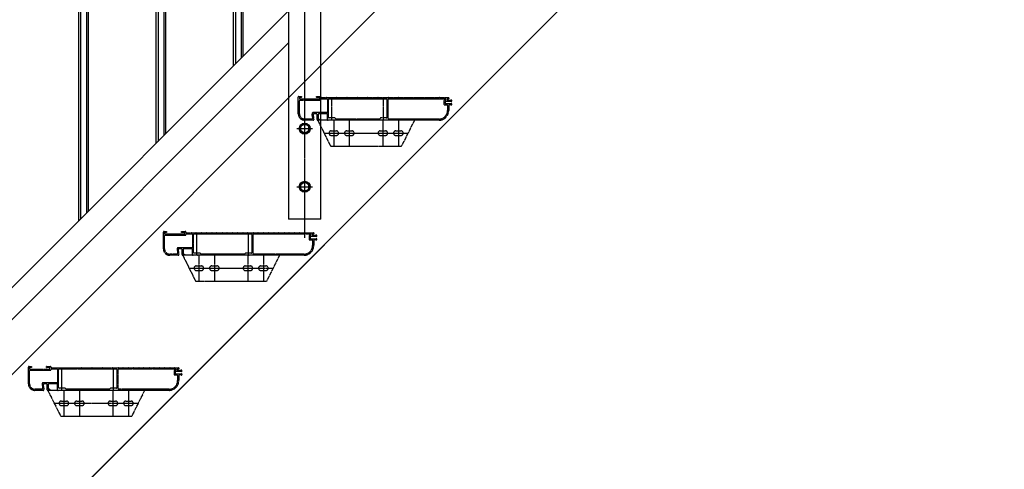
# Model space of a CAD drawing. Extents: x 0 to 22176, y 0 to 35911.
# Drawn here: x 7239 to 8765, y 21984 to 22680 of the extents above; entities that cross this region are included whole.
import ezdxf

# ---------------------------------------------------------------- set-up
doc = ezdxf.new("R2010")
doc.units = 0
doc.linetypes.add('YCENTER_1', pattern=[13, 10, -1, 1, -1])
doc.linetypes.add('YDIVIDE_1', pattern=[15, 10, -1, 1, -1, 1, -1])
doc.layers.add('YKK_A1', color=4, linetype='CONTINUOUS')
doc.layers.add('YKK_D', color=6, linetype='CONTINUOUS')

msp = doc.modelspace()

# ---------------------------------------------------------------- linework, layer by layer
at = {"layer": 'YKK_A1', "linetype": 'Continuous'}
msp.add_line((8701.5, 23604.7), (6401.5, 21304.7), dxfattribs=at)
at = {"layer": 'YKK_A1', "linetype": 'YCENTER_1', "ltscale": 0.5}
for p, q in [((7681, 22342.2), (7681, 23574.2)), ((7668.5, 22511.2), (7693.5, 22511.2)), ((7681, 22408.7), (7681, 22433.7)), ((7668.5, 22421.2), (7693.5, 22421.2))]:
    msp.add_line(p, q, dxfattribs=at)
at = {"layer": 'YKK_A1', "linetype": 'Continuous', "ltscale": 0.5}
for p, q in [((7706, 22371.2), (7706, 23542.6)), ((7656, 23492.6), (7656, 22371.2)), ((7582.7, 23419.3), (7582.7, 22620.4)), ((7585.7, 22623.4), (7585.7, 23422.3)), ((7570.7, 22608.4), (7570.7, 23407.3)), ((7573.7, 23410.3), (7573.7, 22611.4)), ((8776.5, 23396.8), (6684.3, 21304.7)), ((7462.7, 23299.3), (7462.7, 22500.4)), ((7465.7, 22503.4), (7465.7, 23302.3)), ((7450.7, 22488.4), (7450.7, 23287.3)), ((7453.7, 23290.3), (7453.7, 22491.4)), ((7342.7, 23179.3), (7342.7, 22380.4)), ((7345.7, 22383.4), (7345.7, 23182.3)), ((7330.7, 22368.4), (7330.7, 23167.3)), ((7333.7, 23170.3), (7333.7, 22371.4)), ((6660.5, 21698.2), (7656, 22693.7)), ((6660.5, 21648.7), (7656, 22644.2)), ((7681, 22518.7), (7674.5, 22514.9)), ((7674.5, 22514.9), (7674.5, 22507.4)), ((7674.5, 22507.4), (7681, 22503.7)), ((7687.5, 22514.9), (7681, 22518.7)), ((7681, 22503.7), (7687.5, 22507.4)), ((7687.5, 22507.4), (7687.5, 22514.9)), ((7681, 22428.7), (7674.5, 22424.9)), ((7687.5, 22424.9), (7681, 22428.7)), ((7674.5, 22424.9), (7674.5, 22417.4)), ((7674.5, 22417.4), (7681, 22413.7)), ((7681, 22413.7), (7687.5, 22417.4)), ((7687.5, 22417.4), (7687.5, 22424.9)), ((7706, 22371.2), (7656, 22371.2))]:
    msp.add_line(p, q, dxfattribs=at)
at = {"layer": 'YKK_A1', "linetype": 'YDIVIDE_1', "ltscale": 0.5}
for p, q in [((7671, 22534.2), (7671, 22560.2)), ((7672, 22561.2), (7675.7, 22561.2)), ((7672.8, 22559.1), (7672.8, 22557.5)), ((7672.8, 22534.2), (7672.8, 22554.4)), ((7675.7, 22559.4), (7673.1, 22559.4)), ((7673.1, 22557.2), (7703.9, 22557.2)), ((7673.8, 22555.4), (7705, 22555.4)), ((7676, 22560.9), (7676, 22559.7)), ((7699, 22559.7), (7699, 22560.9)), ((7699.3, 22561.2), (7705, 22561.2)), ((7703.9, 22559.4), (7699.3, 22559.4)), ((7704.2, 22557.5), (7704.2, 22559.1)), ((7706, 22560.2), (7706, 22559.5)), ((7706.3, 22559.2), (7713.5, 22559.2)), ((7707, 22557.4), (7715, 22557.4)), ((7714.5, 22559.2), (7721.5, 22559.2)), ((7716, 22556.4), (7716, 22537)), ((7717.8, 22528.7), (7717.8, 22556.4)), ((7718.8, 22557.4), (7807.2, 22557.4)), ((7722.5, 22559.2), (7729.5, 22559.2)), ((7723, 22524.2), (7723, 22559.2)), ((7730.5, 22559.2), (7737.5, 22559.2)), ((7738.5, 22559.2), (7745.5, 22559.2)), ((7746.5, 22559.2), (7753.5, 22559.2)), ((7754.5, 22559.2), (7761.5, 22559.2)), ((7762.5, 22559.2), (7769.5, 22559.2)), ((7770.5, 22559.2), (7777.5, 22559.2)), ((7778.5, 22559.2), (7785.5, 22559.2)), ((7786.5, 22559.2), (7793.5, 22559.2)), ((7794.5, 22559.2), (7801.5, 22559.2)), ((7802.5, 22559.2), (7809.5, 22559.2)), ((7803, 22524.2), (7803, 22559.2)), ((7808.2, 22556.4), (7808.2, 22528.7)), ((7810, 22527), (7810, 22556.4)), ((7810.5, 22559.2), (7817.5, 22559.2)), ((7811, 22557.4), (7898.7, 22557.4)), ((7818.5, 22559.2), (7825.5, 22559.2)), ((7826.5, 22559.2), (7833.5, 22559.2)), ((7834.5, 22559.2), (7841.5, 22559.2)), ((7842.5, 22559.2), (7849.5, 22559.2)), ((7850.5, 22559.2), (7857.5, 22559.2)), ((7858.5, 22559.2), (7865.5, 22559.2)), ((7866.5, 22559.2), (7873.5, 22559.2)), ((7874.5, 22559.2), (7881.5, 22559.2)), ((7882.5, 22559.2), (7889.5, 22559.2)), ((7890.5, 22559.2), (7897.5, 22559.2)), ((7896.7, 22554.2), (7896.7, 22549.1)), ((7898.7, 22555.2), (7897.7, 22555.2)), ((7898.5, 22559.2), (7903.7, 22559.2)), ((7898.5, 22553.1), (7898.5, 22550.2)), ((7908, 22553.4), (7898.8, 22553.4)), ((7898.8, 22549.9), (7908, 22549.9)), ((7899.7, 22556.4), (7899.7, 22556.2)), ((7901.5, 22556.4), (7901.5, 22556.2)), ((7903.7, 22557.4), (7902.5, 22557.4)), ((7902.5, 22555.2), (7907.3, 22555.2)), ((7904, 22558.9), (7904, 22557.7)), ((7715, 22536), (7694.2, 22536)), ((7699, 22534.2), (7695.1, 22534.2)), ((7715, 22534.2), (7702.8, 22534.2)), ((7897.7, 22548.1), (7901.2, 22548.1)), ((7902.2, 22547.1), (7902.2, 22539.2)), ((7904, 22547.1), (7904, 22539.2)), ((7907.3, 22548.1), (7905, 22548.1)), ((7691.9, 22526), (7681, 22526)), ((7693.9, 22524.2), (7681, 22524.2)), ((7692.2, 22533.8), (7692.9, 22527.1)), ((7694.1, 22533.1), (7694.9, 22525.3)), ((7700, 22525.2), (7700, 22533.2)), ((7851, 22524.2), (7701, 22524.2)), ((7701, 22524.2), (7721, 22484.2)), ((7703.7, 22524.2), (7701, 22524.2)), ((7701.8, 22533.2), (7701.8, 22526.3)), ((7702.1, 22526), (7703.7, 22526)), ((7704, 22525.7), (7704, 22524.5)), ((7716, 22525.2), (7716, 22533.2)), ((7722.3, 22524.2), (7717, 22524.2)), ((7727.7, 22527.7), (7718.8, 22527.7)), ((7802.3, 22524.2), (7723.7, 22524.2)), ((7726, 22524.2), (7726, 22484.2)), ((7729.4, 22526.1), (7727.9, 22527.6)), ((7796.4, 22526), (7729.6, 22526)), ((7750, 22524.2), (7750, 22484.2)), ((7798.1, 22527.6), (7796.6, 22526.1)), ((7807.2, 22527.7), (7798.3, 22527.7)), ((7802, 22524.2), (7802, 22484.2)), ((7889, 22524.2), (7803.7, 22524.2)), ((7889, 22526), (7811, 22526)), ((7826, 22524.2), (7826, 22484.2)), ((7851, 22524.2), (7831, 22484.2)), ((7711, 22504.2), (7841, 22504.2)), ((7722, 22507.7), (7730, 22507.7)), ((7746, 22507.7), (7754, 22507.7)), ((7798, 22507.7), (7806, 22507.7)), ((7822, 22507.7), (7830, 22507.7)), ((7722, 22500.7), (7730, 22500.7)), ((7746, 22500.7), (7754, 22500.7)), ((7798, 22500.7), (7806, 22500.7)), ((7822, 22500.7), (7830, 22500.7)), ((7721, 22484.2), (7831, 22484.2)), ((7461.9, 22325.1), (7461.9, 22351.1)), ((7462.9, 22352.1), (7466.6, 22352.1)), ((7466.9, 22351.8), (7466.9, 22350.6)), ((7489.9, 22350.6), (7489.9, 22351.8)), ((7490.2, 22352.1), (7495.9, 22352.1)), ((7496.9, 22351.1), (7496.9, 22350.4)), ((7463.7, 22350), (7463.7, 22348.4)), ((7463.7, 22325.1), (7463.7, 22345.3)), ((7466.6, 22350.3), (7464, 22350.3)), ((7464, 22348.1), (7494.8, 22348.1)), ((7464.7, 22346.3), (7495.9, 22346.3)), ((7494.8, 22350.3), (7490.2, 22350.3)), ((7495.1, 22348.4), (7495.1, 22350)), ((7497.2, 22350.1), (7504.4, 22350.1)), ((7497.9, 22348.3), (7505.9, 22348.3)), ((7505.4, 22350.1), (7512.4, 22350.1)), ((7506.9, 22347.3), (7506.9, 22327.9)), ((7508.7, 22319.6), (7508.7, 22347.3)), ((7509.7, 22348.3), (7598.1, 22348.3)), ((7513.4, 22350.1), (7520.4, 22350.1)), ((7513.9, 22315.1), (7513.9, 22350.1)), ((7521.4, 22350.1), (7528.4, 22350.1)), ((7529.4, 22350.1), (7536.4, 22350.1)), ((7537.4, 22350.1), (7544.4, 22350.1)), ((7545.4, 22350.1), (7552.4, 22350.1)), ((7553.4, 22350.1), (7560.4, 22350.1)), ((7561.4, 22350.1), (7568.4, 22350.1)), ((7569.4, 22350.1), (7576.4, 22350.1)), ((7577.4, 22350.1), (7584.4, 22350.1)), ((7585.4, 22350.1), (7592.4, 22350.1)), ((7593.4, 22350.1), (7600.4, 22350.1)), ((7593.9, 22315.1), (7593.9, 22350.1)), ((7599.1, 22347.3), (7599.1, 22319.6)), ((7600.9, 22317.9), (7600.9, 22347.3)), ((7601.4, 22350.1), (7608.4, 22350.1)), ((7601.9, 22348.3), (7689.6, 22348.3)), ((7609.4, 22350.1), (7616.4, 22350.1)), ((7617.4, 22350.1), (7624.4, 22350.1)), ((7625.4, 22350.1), (7632.4, 22350.1)), ((7633.4, 22350.1), (7640.4, 22350.1)), ((7641.4, 22350.1), (7648.4, 22350.1)), ((7649.4, 22350.1), (7656.4, 22350.1)), ((7657.4, 22350.1), (7664.4, 22350.1)), ((7665.4, 22350.1), (7672.4, 22350.1)), ((7673.4, 22350.1), (7680.4, 22350.1)), ((7681.4, 22350.1), (7688.4, 22350.1)), ((7687.6, 22345.1), (7687.6, 22340)), ((7689.6, 22346.1), (7688.6, 22346.1)), ((7688.6, 22339), (7692.1, 22339)), ((7689.4, 22350.1), (7694.6, 22350.1)), ((7689.4, 22344), (7689.4, 22341.1)), ((7698.9, 22344.3), (7689.7, 22344.3)), ((7689.7, 22340.8), (7698.9, 22340.8)), ((7690.6, 22347.3), (7690.6, 22347.1)), ((7692.4, 22347.3), (7692.4, 22347.1)), ((7693.1, 22338), (7693.1, 22330.1)), ((7694.6, 22348.3), (7693.4, 22348.3)), ((7693.4, 22346.1), (7698.2, 22346.1)), ((7694.9, 22349.8), (7694.9, 22348.6)), ((7694.9, 22338), (7694.9, 22330.1)), ((7698.2, 22339), (7695.9, 22339)), ((7483.1, 22324.7), (7483.8, 22318)), ((7485, 22324), (7485.8, 22316.2)), ((7505.9, 22326.9), (7485.1, 22326.9)), ((7489.9, 22325.1), (7486, 22325.1)), ((7490.9, 22316.1), (7490.9, 22324.1)), ((7492.7, 22324.1), (7492.7, 22317.2)), ((7505.9, 22325.1), (7493.7, 22325.1)), ((7506.9, 22316.1), (7506.9, 22324.1)), ((7482.8, 22316.9), (7471.9, 22316.9)), ((7484.8, 22315.1), (7471.9, 22315.1)), ((7641.9, 22315.1), (7491.9, 22315.1)), ((7491.9, 22315.1), (7511.9, 22275.1)), ((7494.6, 22315.1), (7491.9, 22315.1)), ((7493, 22316.9), (7494.6, 22316.9)), ((7494.9, 22316.6), (7494.9, 22315.4)), ((7513.2, 22315.1), (7507.9, 22315.1)), ((7518.6, 22318.6), (7509.7, 22318.6)), ((7593.2, 22315.1), (7514.6, 22315.1)), ((7516.9, 22315.1), (7516.9, 22275.1)), ((7520.3, 22317), (7518.8, 22318.5)), ((7587.3, 22316.9), (7520.5, 22316.9)), ((7540.9, 22315.1), (7540.9, 22275.1)), ((7589, 22318.5), (7587.5, 22317)), ((7598.1, 22318.6), (7589.2, 22318.6)), ((7592.9, 22315.1), (7592.9, 22275.1)), ((7679.9, 22315.1), (7594.6, 22315.1)), ((7679.9, 22316.9), (7601.9, 22316.9)), ((7616.9, 22315.1), (7616.9, 22275.1)), ((7641.9, 22315.1), (7621.9, 22275.1)), ((7501.9, 22295.1), (7631.9, 22295.1)), ((7512.9, 22298.6), (7520.9, 22298.6)), ((7512.9, 22291.6), (7520.9, 22291.6)), ((7536.9, 22298.6), (7544.9, 22298.6)), ((7536.9, 22291.6), (7544.9, 22291.6)), ((7588.9, 22298.6), (7596.9, 22298.6)), ((7588.9, 22291.6), (7596.9, 22291.6)), ((7612.9, 22298.6), (7620.9, 22298.6)), ((7612.9, 22291.6), (7620.9, 22291.6)), ((7511.9, 22275.1), (7621.9, 22275.1)), ((7252.8, 22116), (7252.8, 22142)), ((7253.8, 22143), (7257.5, 22143)), ((7254.6, 22140.9), (7254.6, 22139.3)), ((7257.5, 22141.2), (7254.9, 22141.2)), ((7254.9, 22139), (7285.7, 22139)), ((7257.8, 22142.7), (7257.8, 22141.5)), ((7280.8, 22141.5), (7280.8, 22142.7)), ((7281.1, 22143), (7286.8, 22143)), ((7285.7, 22141.2), (7281.1, 22141.2)), ((7286, 22139.3), (7286, 22140.9)), ((7287.8, 22142), (7287.8, 22141.3)), ((7288.1, 22141), (7295.3, 22141)), ((7288.8, 22139.2), (7296.8, 22139.2)), ((7296.3, 22141), (7303.3, 22141)), ((7297.8, 22138.2), (7297.8, 22118.8)), ((7299.6, 22110.5), (7299.6, 22138.2)), ((7300.6, 22139.2), (7389, 22139.2)), ((7304.3, 22141), (7311.3, 22141)), ((7304.8, 22106), (7304.8, 22141)), ((7312.3, 22141), (7319.3, 22141)), ((7320.3, 22141), (7327.3, 22141)), ((7328.3, 22141), (7335.3, 22141)), ((7336.3, 22141), (7343.3, 22141)), ((7344.3, 22141), (7351.3, 22141)), ((7352.3, 22141), (7359.3, 22141)), ((7360.3, 22141), (7367.3, 22141)), ((7368.3, 22141), (7375.3, 22141)), ((7376.3, 22141), (7383.3, 22141)), ((7384.3, 22141), (7391.3, 22141)), ((7384.8, 22106), (7384.8, 22141)), ((7390, 22138.2), (7390, 22110.5)), ((7391.8, 22108.8), (7391.8, 22138.2)), ((7392.3, 22141), (7399.3, 22141)), ((7392.8, 22139.2), (7480.5, 22139.2)), ((7400.3, 22141), (7407.3, 22141)), ((7408.3, 22141), (7415.3, 22141)), ((7416.3, 22141), (7423.3, 22141)), ((7424.3, 22141), (7431.3, 22141)), ((7432.3, 22141), (7439.3, 22141)), ((7440.3, 22141), (7447.3, 22141)), ((7448.3, 22141), (7455.3, 22141)), ((7456.3, 22141), (7463.3, 22141)), ((7464.3, 22141), (7471.3, 22141)), ((7472.3, 22141), (7479.3, 22141)), ((7480.3, 22141), (7485.5, 22141)), ((7481.5, 22138.2), (7481.5, 22138)), ((7483.3, 22138.2), (7483.3, 22138)), ((7485.5, 22139.2), (7484.3, 22139.2)), ((7485.8, 22140.7), (7485.8, 22139.5)), ((7254.6, 22116), (7254.6, 22136.2)), ((7255.6, 22137.2), (7286.8, 22137.2)), ((7478.5, 22136), (7478.5, 22130.9)), ((7480.5, 22137), (7479.5, 22137)), ((7479.5, 22129.9), (7483, 22129.9)), ((7480.3, 22134.9), (7480.3, 22132)), ((7489.8, 22135.2), (7480.6, 22135.2)), ((7480.6, 22131.7), (7489.8, 22131.7)), ((7484, 22128.9), (7484, 22121)), ((7484.3, 22137), (7489.1, 22137)), ((7485.8, 22128.9), (7485.8, 22121)), ((7489.1, 22129.9), (7486.8, 22129.9)), ((7273.7, 22107.8), (7262.8, 22107.8)), ((7274, 22115.6), (7274.7, 22108.9)), ((7275.9, 22114.9), (7276.7, 22107.1)), ((7296.8, 22117.8), (7276, 22117.8)), ((7280.8, 22116), (7276.9, 22116)), ((7281.8, 22107), (7281.8, 22115)), ((7283.6, 22115), (7283.6, 22108.1)), ((7283.9, 22107.8), (7285.5, 22107.8)), ((7296.8, 22116), (7284.6, 22116)), ((7285.8, 22107.5), (7285.8, 22106.3)), ((7297.8, 22107), (7297.8, 22115)), ((7309.5, 22109.5), (7300.6, 22109.5)), ((7311.2, 22107.9), (7309.7, 22109.4)), ((7378.2, 22107.8), (7311.4, 22107.8)), ((7379.9, 22109.4), (7378.4, 22107.9)), ((7389, 22109.5), (7380.1, 22109.5)), ((7470.8, 22107.8), (7392.8, 22107.8)), ((7275.7, 22106), (7262.8, 22106)), ((7432.8, 22106), (7282.8, 22106)), ((7285.5, 22106), (7282.8, 22106)), ((7282.8, 22106), (7302.8, 22066)), ((7304.1, 22106), (7298.8, 22106)), ((7384.1, 22106), (7305.5, 22106)), ((7307.8, 22106), (7307.8, 22066)), ((7331.8, 22106), (7331.8, 22066)), ((7383.8, 22106), (7383.8, 22066)), ((7470.8, 22106), (7385.5, 22106)), ((7407.8, 22106), (7407.8, 22066)), ((7432.8, 22106), (7412.8, 22066)), ((7292.8, 22086), (7422.8, 22086)), ((7303.8, 22089.5), (7311.8, 22089.5)), ((7303.8, 22082.5), (7311.8, 22082.5)), ((7327.8, 22089.5), (7335.8, 22089.5)), ((7327.8, 22082.5), (7335.8, 22082.5)), ((7379.8, 22089.5), (7387.8, 22089.5)), ((7379.8, 22082.5), (7387.8, 22082.5)), ((7403.8, 22089.5), (7411.8, 22089.5)), ((7403.8, 22082.5), (7411.8, 22082.5)), ((7302.8, 22066), (7412.8, 22066))]:
    msp.add_line(p, q, dxfattribs=at)
at = {"layer": 'YKK_A1', "linetype": 'Continuous', "ltscale": 0.5}
for centre, radius in [((7681, 22511.2), 8.5), ((7681, 22511.2), 7.7), ((7681, 22511.2), 6.5), ((7681, 22421.2), 8.5), ((7681, 22421.2), 7.7), ((7681, 22421.2), 6.5)]:
    msp.add_circle(centre, radius, dxfattribs=at)
at = {"layer": 'YKK_A1', "linetype": 'YDIVIDE_1', "ltscale": 0.5}
for centre, radius, start, end in [((7672, 22560.2), 1, 90.0009, 180.0009), ((7673.1, 22559.1), 0.3, 90, 180), ((7673.1, 22557.5), 0.3, 180, 269.9971), ((7673.8, 22554.4), 1, 90.0009, 180.0009), ((7675.7, 22560.9), 0.3, 0, 90.0029), ((7675.7, 22559.7), 0.3, 270, 0), ((7699.3, 22560.9), 0.3, 90.0029, 180.0029), ((7699.3, 22559.7), 0.3, 180.0029, 270), ((7703.9, 22559.1), 0.3, 359.9971, 90), ((7703.9, 22557.5), 0.3, 269.9971, 359.9971), ((7705, 22560.2), 1, 0, 90.0009), ((7705, 22556.4), 1, 269.9991, 0), ((7706.3, 22559.5), 0.3, 180, 269.9971), ((7707, 22556.4), 1, 90.0009, 180), ((7713.5, 22559), 0.2, 23.5786, 90), ((7714, 22559.2), 0.3, 203.5793, 336.4195), ((7714.5, 22559), 0.2, 90, 156.4214), ((7715, 22556.4), 1, 0, 90.0009), ((7718.8, 22556.4), 1, 90, 180), ((7721.5, 22559), 0.2, 23.5786, 90), ((7722, 22559.2), 0.3, 203.5793, 336.4195), ((7722.5, 22559), 0.2, 90, 156.4214), ((7729.5, 22559), 0.2, 23.5786, 90), ((7730, 22559.2), 0.3, 203.5793, 336.4195), ((7730.5, 22559), 0.2, 90, 156.4214), ((7737.5, 22559), 0.2, 23.5786, 90), ((7738, 22559.2), 0.3, 203.5793, 336.4195), ((7738.5, 22559), 0.2, 90, 156.4214), ((7745.5, 22559), 0.2, 23.5786, 90), ((7746, 22559.2), 0.3, 203.5793, 336.4195), ((7746.5, 22559), 0.2, 90, 156.4214), ((7753.5, 22559), 0.2, 23.5786, 90), ((7754, 22559.2), 0.3, 203.5793, 336.4195), ((7754.5, 22559), 0.2, 90, 156.4214), ((7761.5, 22559), 0.2, 23.5786, 90), ((7762, 22559.2), 0.3, 203.5793, 336.4195), ((7762.5, 22559), 0.2, 90, 156.4214), ((7769.5, 22559), 0.2, 23.5786, 90), ((7770, 22559.2), 0.3, 203.5793, 336.4195), ((7770.5, 22559), 0.2, 90, 156.4214), ((7777.5, 22559), 0.2, 23.5786, 90), ((7778, 22559.2), 0.3, 203.5793, 336.4195), ((7778.5, 22559), 0.2, 90, 156.4214), ((7785.5, 22559), 0.2, 23.5786, 90), ((7786, 22559.2), 0.3, 203.5793, 336.4195), ((7786.5, 22559), 0.2, 90, 156.4214), ((7793.5, 22559), 0.2, 23.5786, 90), ((7794, 22559.2), 0.3, 203.5793, 336.4195), ((7794.5, 22559), 0.2, 90, 156.4214), ((7801.5, 22559), 0.2, 23.5786, 90), ((7802, 22559.2), 0.3, 203.5793, 336.4195), ((7802.5, 22559), 0.2, 90, 156.4214), ((7807.2, 22556.4), 1, 0, 90.0009), ((7809.5, 22559), 0.2, 23.5786, 90), ((7810, 22559.2), 0.3, 203.5793, 336.4195), ((7811, 22556.4), 1, 90.0009, 180.0009), ((7810.5, 22559), 0.2, 90, 156.4214), ((7817.5, 22559), 0.2, 23.5786, 90), ((7818, 22559.2), 0.3, 203.5793, 336.4195), ((7818.5, 22559), 0.2, 90, 156.4214), ((7825.5, 22559), 0.2, 23.5786, 90), ((7826, 22559.2), 0.3, 203.5793, 336.4195), ((7826.5, 22559), 0.2, 90, 156.4214), ((7833.5, 22559), 0.2, 23.5786, 90), ((7834, 22559.2), 0.3, 203.5793, 336.4195), ((7834.5, 22559), 0.2, 90, 156.4214), ((7841.5, 22559), 0.2, 23.5786, 90), ((7842, 22559.2), 0.3, 203.5793, 336.4195), ((7842.5, 22559), 0.2, 90, 156.4214), ((7849.5, 22559), 0.2, 23.5786, 90), ((7850, 22559.2), 0.3, 203.5793, 336.4195), ((7850.5, 22559), 0.2, 90, 156.4214), ((7857.5, 22559), 0.2, 23.5786, 90), ((7858, 22559.2), 0.3, 203.5793, 336.4195), ((7858.5, 22559), 0.2, 90, 156.4214), ((7865.5, 22559), 0.2, 23.5786, 90), ((7866, 22559.2), 0.3, 203.5793, 336.4195), ((7866.5, 22559), 0.2, 90, 156.4214), ((7873.5, 22559), 0.2, 23.5786, 90), ((7874, 22559.2), 0.3, 203.5793, 336.4195), ((7874.5, 22559), 0.2, 90, 156.4214), ((7881.5, 22559), 0.2, 23.5733, 90), ((7882, 22559.2), 0.3, 203.5653, 336.416), ((7882.5, 22559), 0.2, 90, 156.4267), ((7889.5, 22559), 0.2, 23.5733, 90), ((7890, 22559.2), 0.3, 203.5653, 336.416), ((7890.5, 22559), 0.2, 90, 156.4267), ((7897.7, 22554.2), 1, 90, 180), ((7897.5, 22559), 0.2, 23.5733, 90), ((7898, 22559.2), 0.3, 203.5653, 336.416), ((7898.5, 22559), 0.2, 90, 156.4267), ((7898.8, 22553.1), 0.3, 90, 180), ((7898.8, 22550.2), 0.3, 180, 269.9534), ((7898.7, 22556.4), 1, 0, 90.014), ((7898.7, 22556.2), 1, 270, 0), ((7902.5, 22556.4), 1, 90, 180), ((7902.5, 22556.2), 1, 180, 269.986), ((7903.7, 22558.9), 0.3, 0, 90.0466), ((7903.7, 22557.7), 0.3, 270, 0), ((7907.3, 22555.5), 0.3, 269.9534, 302.203), ((7908, 22554.4), 1, 270, 122.2192), ((7908, 22548.9), 1, 237.7827, 90), ((7681, 22534.2), 10, 180, 269.9999), ((7681, 22534.2), 8.2, 180, 269.9999), ((7694.2, 22534), 2, 90, 185.711), ((7695.1, 22533.2), 1, 90, 185.7106), ((7699, 22533.2), 1, 359.9991, 90), ((7702.8, 22533.2), 1, 90, 180), ((7715, 22537), 1, 270, 0), ((7715, 22533.2), 1, 359.9991, 90), ((7889, 22539.2), 13.2, 270, 0), ((7889, 22539.2), 15, 270, 0), ((7897.7, 22549.1), 1, 180, 269.986), ((7901.2, 22547.1), 1, 0, 90.014), ((7905, 22547.1), 1, 90, 180), ((7907.3, 22547.8), 0.3, 57.8318, 90), ((7691.9, 22527), 1, 270, 5.7104), ((7693.9, 22525.2), 1, 270, 5.7104), ((7701, 22525.2), 1, 180.0009, 270), ((7702.1, 22526.3), 0.3, 180, 269.9971), ((7703.7, 22525.7), 0.3, 0, 90.0029), ((7703.7, 22524.5), 0.3, 270, 0), ((7717, 22525.2), 1, 180.0009, 270), ((7718.8, 22528.7), 1, 180.0009, 270), ((7722.3, 22524.4), 0.2, 270, 343.3983), ((7723, 22524.2), 0.5, 16.5994, 163.4027), ((7723.7, 22524.4), 0.2, 196.6017, 270), ((7727.7, 22527.4), 0.3, 44.9979, 90), ((7729.6, 22526.3), 0.3, 224.9979, 270), ((7796.4, 22526.3), 0.3, 270, 314.9979), ((7798.3, 22527.4), 0.3, 90, 135.0041), ((7802.3, 22524.4), 0.2, 270, 343.3983), ((7803, 22524.2), 0.5, 16.6016, 163.4011), ((7803.7, 22524.4), 0.2, 196.6017, 270), ((7807.2, 22528.7), 1, 270, 0), ((7811, 22527), 1, 180, 269.9991), ((7722, 22504.2), 3.5, 90, 270), ((7730, 22504.2), 3.5, 270, 90), ((7746, 22504.2), 3.5, 90, 270), ((7754, 22504.2), 3.5, 270, 90), ((7798, 22504.2), 3.5, 90, 270), ((7806, 22504.2), 3.5, 270, 90), ((7822, 22504.2), 3.5, 90, 270), ((7830, 22504.2), 3.5, 270, 90), ((7462.9, 22351.1), 1, 90.0009, 180.0009), ((7466.6, 22351.8), 0.3, 0, 90.0029), ((7490.2, 22351.8), 0.3, 90.0029, 180.0029), ((7495.9, 22351.1), 1, 0, 90.0009), ((7464, 22350), 0.3, 90, 180), ((7464, 22348.4), 0.3, 180, 269.9971), ((7464.7, 22345.3), 1, 90.0009, 180.0009), ((7466.6, 22350.6), 0.3, 270, 0), ((7490.2, 22350.6), 0.3, 180.0029, 270), ((7494.8, 22350), 0.3, 359.9971, 90), ((7494.8, 22348.4), 0.3, 269.9971, 359.9971), ((7495.9, 22347.3), 1, 269.9991, 0), ((7497.2, 22350.4), 0.3, 180, 269.9971), ((7497.9, 22347.3), 1, 90.0009, 180), ((7504.4, 22349.9), 0.2, 23.5786, 90), ((7504.9, 22350.1), 0.3, 203.5793, 336.4195), ((7505.4, 22349.9), 0.2, 90, 156.4214), ((7505.9, 22347.3), 1, 0, 90.0009), ((7509.7, 22347.3), 1, 90, 180), ((7512.4, 22349.9), 0.2, 23.5786, 90), ((7512.9, 22350.1), 0.3, 203.5793, 336.4195), ((7513.4, 22349.9), 0.2, 90, 156.4214), ((7520.4, 22349.9), 0.2, 23.5786, 90), ((7520.9, 22350.1), 0.3, 203.5793, 336.4195), ((7521.4, 22349.9), 0.2, 90, 156.4214), ((7528.4, 22349.9), 0.2, 23.5786, 90), ((7528.9, 22350.1), 0.3, 203.5793, 336.4195), ((7529.4, 22349.9), 0.2, 90, 156.4214), ((7536.4, 22349.9), 0.2, 23.5786, 90), ((7536.9, 22350.1), 0.3, 203.5793, 336.4195), ((7537.4, 22349.9), 0.2, 90, 156.4214), ((7544.4, 22349.9), 0.2, 23.5786, 90), ((7544.9, 22350.1), 0.3, 203.5793, 336.4195), ((7545.4, 22349.9), 0.2, 90, 156.4214), ((7552.4, 22349.9), 0.2, 23.5786, 90), ((7552.9, 22350.1), 0.3, 203.5793, 336.4195), ((7553.4, 22349.9), 0.2, 90, 156.4214), ((7560.4, 22349.9), 0.2, 23.5786, 90), ((7560.9, 22350.1), 0.3, 203.5793, 336.4195), ((7561.4, 22349.9), 0.2, 90, 156.4214), ((7568.4, 22349.9), 0.2, 23.5786, 90), ((7568.9, 22350.1), 0.3, 203.5793, 336.4195), ((7569.4, 22349.9), 0.2, 90, 156.4214), ((7576.4, 22349.9), 0.2, 23.5786, 90), ((7576.9, 22350.1), 0.3, 203.5793, 336.4195), ((7577.4, 22349.9), 0.2, 90, 156.4214), ((7584.4, 22349.9), 0.2, 23.5786, 90), ((7584.9, 22350.1), 0.3, 203.5793, 336.4195), ((7585.4, 22349.9), 0.2, 90, 156.4214), ((7592.4, 22349.9), 0.2, 23.5786, 90), ((7592.9, 22350.1), 0.3, 203.5793, 336.4195), ((7593.4, 22349.9), 0.2, 90, 156.4214), ((7598.1, 22347.3), 1, 0, 90.0009), ((7600.4, 22349.9), 0.2, 23.5786, 90), ((7600.9, 22350.1), 0.3, 203.5793, 336.4195), ((7601.9, 22347.3), 1, 90.0009, 180.0009), ((7601.4, 22349.9), 0.2, 90, 156.4214), ((7608.4, 22349.9), 0.2, 23.5786, 90), ((7608.9, 22350.1), 0.3, 203.5793, 336.4195), ((7609.4, 22349.9), 0.2, 90, 156.4214), ((7616.4, 22349.9), 0.2, 23.5786, 90), ((7616.9, 22350.1), 0.3, 203.5793, 336.4195), ((7617.4, 22349.9), 0.2, 90, 156.4214), ((7624.4, 22349.9), 0.2, 23.5786, 90), ((7624.9, 22350.1), 0.3, 203.5793, 336.4195), ((7625.4, 22349.9), 0.2, 90, 156.4214), ((7632.4, 22349.9), 0.2, 23.5786, 90), ((7632.9, 22350.1), 0.3, 203.5793, 336.4195), ((7633.4, 22349.9), 0.2, 90, 156.4214), ((7640.4, 22349.9), 0.2, 23.5786, 90), ((7640.9, 22350.1), 0.3, 203.5793, 336.4195), ((7641.4, 22349.9), 0.2, 90, 156.4214), ((7648.4, 22349.9), 0.2, 23.5786, 90), ((7648.9, 22350.1), 0.3, 203.5793, 336.4195), ((7649.4, 22349.9), 0.2, 90, 156.4214), ((7656.4, 22349.9), 0.2, 23.5786, 90), ((7656.9, 22350.1), 0.3, 203.5793, 336.4195), ((7657.4, 22349.9), 0.2, 90, 156.4214), ((7664.4, 22349.9), 0.2, 23.5786, 90), ((7664.9, 22350.1), 0.3, 203.5793, 336.4195), ((7665.4, 22349.9), 0.2, 90, 156.4214), ((7672.4, 22349.9), 0.2, 23.5733, 90), ((7672.9, 22350.1), 0.3, 203.5653, 336.416), ((7673.4, 22349.9), 0.2, 90, 156.4267), ((7680.4, 22349.9), 0.2, 23.5733, 90), ((7680.9, 22350.1), 0.3, 203.5653, 336.416), ((7681.4, 22349.9), 0.2, 90, 156.4267), ((7688.6, 22345.1), 1, 90, 180), ((7688.6, 22340), 1, 180, 269.986), ((7688.4, 22349.9), 0.2, 23.5733, 90), ((7688.9, 22350.1), 0.3, 203.5653, 336.416), ((7689.4, 22349.9), 0.2, 90, 156.4267), ((7689.7, 22344), 0.3, 90, 180), ((7689.7, 22341.1), 0.3, 180, 269.9534), ((7689.6, 22347.3), 1, 0, 90.014), ((7689.6, 22347.1), 1, 270, 0), ((7692.1, 22338), 1, 0, 90.014), ((7693.4, 22347.3), 1, 90, 180), ((7693.4, 22347.1), 1, 180, 269.986), ((7694.6, 22349.8), 0.3, 0, 90.0466), ((7694.6, 22348.6), 0.3, 270, 0), ((7695.9, 22338), 1, 90, 180), ((7698.2, 22346.4), 0.3, 269.9534, 302.203), ((7698.2, 22338.7), 0.3, 57.8318, 90), ((7698.9, 22345.3), 1, 270, 122.2192), ((7698.9, 22339.8), 1, 237.7827, 90), ((7471.9, 22325.1), 10, 180, 269.9999), ((7471.9, 22325.1), 8.2, 180, 269.9999), ((7485.1, 22324.9), 2, 90, 185.711), ((7486, 22324.1), 1, 90, 185.7106), ((7489.9, 22324.1), 1, 359.9991, 90), ((7493.7, 22324.1), 1, 90, 180), ((7505.9, 22327.9), 1, 270, 0), ((7505.9, 22324.1), 1, 359.9991, 90), ((7679.9, 22330.1), 13.2, 270, 0), ((7679.9, 22330.1), 15, 270, 0), ((7482.8, 22317.9), 1, 270, 5.7104), ((7484.8, 22316.1), 1, 270, 5.7104), ((7491.9, 22316.1), 1, 180.0009, 270), ((7493, 22317.2), 0.3, 180, 269.9971), ((7494.6, 22316.6), 0.3, 0, 90.0029), ((7494.6, 22315.4), 0.3, 270, 0), ((7507.9, 22316.1), 1, 180.0009, 270), ((7509.7, 22319.6), 1, 180.0009, 270), ((7513.2, 22315.3), 0.2, 270, 343.3983), ((7513.9, 22315.1), 0.5, 16.5994, 163.4027), ((7514.6, 22315.3), 0.2, 196.6017, 270), ((7518.6, 22318.3), 0.3, 44.9979, 90), ((7520.5, 22317.2), 0.3, 224.9979, 270), ((7587.3, 22317.2), 0.3, 270, 314.9979), ((7589.2, 22318.3), 0.3, 90, 135.0041), ((7593.2, 22315.3), 0.2, 270, 343.3983), ((7593.9, 22315.1), 0.5, 16.6016, 163.4011), ((7594.6, 22315.3), 0.2, 196.6017, 270), ((7598.1, 22319.6), 1, 270, 0), ((7601.9, 22317.9), 1, 180, 269.9991), ((7512.9, 22295.1), 3.5, 90, 270), ((7520.9, 22295.1), 3.5, 270, 90), ((7536.9, 22295.1), 3.5, 90, 270), ((7544.9, 22295.1), 3.5, 270, 90), ((7588.9, 22295.1), 3.5, 90, 270), ((7596.9, 22295.1), 3.5, 270, 90), ((7612.9, 22295.1), 3.5, 90, 270), ((7620.9, 22295.1), 3.5, 270, 90), ((7253.8, 22142), 1, 90.0009, 180.0009), ((7254.9, 22140.9), 0.3, 90, 180), ((7254.9, 22139.3), 0.3, 180, 269.9971), ((7257.5, 22142.7), 0.3, 0, 90.0029), ((7257.5, 22141.5), 0.3, 270, 0), ((7281.1, 22142.7), 0.3, 90.0029, 180.0029), ((7281.1, 22141.5), 0.3, 180.0029, 270), ((7285.7, 22140.9), 0.3, 359.9971, 90), ((7285.7, 22139.3), 0.3, 269.9971, 359.9971), ((7286.8, 22142), 1, 0, 90.0009), ((7286.8, 22138.2), 1, 269.9991, 0), ((7288.1, 22141.3), 0.3, 180, 269.9971), ((7288.8, 22138.2), 1, 90.0009, 180), ((7295.3, 22140.8), 0.2, 23.5786, 90), ((7295.8, 22141), 0.3, 203.5793, 336.4195), ((7296.3, 22140.8), 0.2, 90, 156.4214), ((7296.8, 22138.2), 1, 0, 90.0009), ((7300.6, 22138.2), 1, 90, 180), ((7303.3, 22140.8), 0.2, 23.5786, 90), ((7303.8, 22141), 0.3, 203.5793, 336.4195), ((7304.3, 22140.8), 0.2, 90, 156.4214), ((7311.3, 22140.8), 0.2, 23.5786, 90), ((7311.8, 22141), 0.3, 203.5793, 336.4195), ((7312.3, 22140.8), 0.2, 90, 156.4214), ((7319.3, 22140.8), 0.2, 23.5786, 90), ((7319.8, 22141), 0.3, 203.5793, 336.4195), ((7320.3, 22140.8), 0.2, 90, 156.4214), ((7327.3, 22140.8), 0.2, 23.5786, 90), ((7327.8, 22141), 0.3, 203.5793, 336.4195), ((7328.3, 22140.8), 0.2, 90, 156.4214), ((7335.3, 22140.8), 0.2, 23.5786, 90), ((7335.8, 22141), 0.3, 203.5793, 336.4195), ((7336.3, 22140.8), 0.2, 90, 156.4214), ((7343.3, 22140.8), 0.2, 23.5786, 90), ((7343.8, 22141), 0.3, 203.5793, 336.4195), ((7344.3, 22140.8), 0.2, 90, 156.4214), ((7351.3, 22140.8), 0.2, 23.5786, 90), ((7351.8, 22141), 0.3, 203.5793, 336.4195), ((7352.3, 22140.8), 0.2, 90, 156.4214), ((7359.3, 22140.8), 0.2, 23.5786, 90), ((7359.8, 22141), 0.3, 203.5793, 336.4195), ((7360.3, 22140.8), 0.2, 90, 156.4214), ((7367.3, 22140.8), 0.2, 23.5786, 90), ((7367.8, 22141), 0.3, 203.5793, 336.4195), ((7368.3, 22140.8), 0.2, 90, 156.4214), ((7375.3, 22140.8), 0.2, 23.5786, 90), ((7375.8, 22141), 0.3, 203.5793, 336.4195), ((7376.3, 22140.8), 0.2, 90, 156.4214), ((7383.3, 22140.8), 0.2, 23.5786, 90), ((7383.8, 22141), 0.3, 203.5793, 336.4195), ((7384.3, 22140.8), 0.2, 90, 156.4214), ((7389, 22138.2), 1, 0, 90.0009), ((7391.3, 22140.8), 0.2, 23.5786, 90), ((7391.8, 22141), 0.3, 203.5793, 336.4195), ((7392.8, 22138.2), 1, 90.0009, 180.0009), ((7392.3, 22140.8), 0.2, 90, 156.4214), ((7399.3, 22140.8), 0.2, 23.5786, 90), ((7399.8, 22141), 0.3, 203.5793, 336.4195), ((7400.3, 22140.8), 0.2, 90, 156.4214), ((7407.3, 22140.8), 0.2, 23.5786, 90), ((7407.8, 22141), 0.3, 203.5793, 336.4195), ((7408.3, 22140.8), 0.2, 90, 156.4214), ((7415.3, 22140.8), 0.2, 23.5786, 90), ((7415.8, 22141), 0.3, 203.5793, 336.4195), ((7416.3, 22140.8), 0.2, 90, 156.4214), ((7423.3, 22140.8), 0.2, 23.5786, 90), ((7423.8, 22141), 0.3, 203.5793, 336.4195), ((7424.3, 22140.8), 0.2, 90, 156.4214), ((7431.3, 22140.8), 0.2, 23.5786, 90), ((7431.8, 22141), 0.3, 203.5793, 336.4195), ((7432.3, 22140.8), 0.2, 90, 156.4214), ((7439.3, 22140.8), 0.2, 23.5786, 90), ((7439.8, 22141), 0.3, 203.5793, 336.4195), ((7440.3, 22140.8), 0.2, 90, 156.4214), ((7447.3, 22140.8), 0.2, 23.5786, 90), ((7447.8, 22141), 0.3, 203.5793, 336.4195), ((7448.3, 22140.8), 0.2, 90, 156.4214), ((7455.3, 22140.8), 0.2, 23.5786, 90), ((7455.8, 22141), 0.3, 203.5793, 336.4195), ((7456.3, 22140.8), 0.2, 90, 156.4214), ((7463.3, 22140.8), 0.2, 23.5733, 90), ((7463.8, 22141), 0.3, 203.5653, 336.416), ((7464.3, 22140.8), 0.2, 90, 156.4267), ((7471.3, 22140.8), 0.2, 23.5733, 90), ((7471.8, 22141), 0.3, 203.5653, 336.416), ((7472.3, 22140.8), 0.2, 90, 156.4267), ((7479.3, 22140.8), 0.2, 23.5733, 90), ((7479.8, 22141), 0.3, 203.5653, 336.416), ((7480.3, 22140.8), 0.2, 90, 156.4267), ((7480.5, 22138.2), 1, 0, 90.014), ((7480.5, 22138), 1, 270, 0), ((7484.3, 22138.2), 1, 90, 180), ((7484.3, 22138), 1, 180, 269.986), ((7485.5, 22140.7), 0.3, 0, 90.0466), ((7485.5, 22139.5), 0.3, 270, 0), ((7255.6, 22136.2), 1, 90.0009, 180.0009), ((7479.5, 22136), 1, 90, 180), ((7479.5, 22130.9), 1, 180, 269.986), ((7480.6, 22134.9), 0.3, 90, 180), ((7480.6, 22132), 0.3, 180, 269.9534), ((7483, 22128.9), 1, 0, 90.014), ((7486.8, 22128.9), 1, 90, 180), ((7489.1, 22137.3), 0.3, 269.9534, 302.203), ((7489.1, 22129.6), 0.3, 57.8318, 90), ((7489.8, 22136.2), 1, 270, 122.2192), ((7489.8, 22130.7), 1, 237.7827, 90), ((7262.8, 22116), 10, 180, 269.9999), ((7262.8, 22116), 8.2, 180, 269.9999), ((7273.7, 22108.8), 1, 270, 5.7104), ((7276, 22115.8), 2, 90, 185.711), ((7275.7, 22107), 1, 270, 5.7104), ((7276.9, 22115), 1, 90, 185.7106), ((7280.8, 22115), 1, 359.9991, 90), ((7282.8, 22107), 1, 180.0009, 270), ((7284.6, 22115), 1, 90, 180), ((7283.9, 22108.1), 0.3, 180, 269.9971), ((7285.5, 22107.5), 0.3, 0, 90.0029), ((7296.8, 22118.8), 1, 270, 0), ((7296.8, 22115), 1, 359.9991, 90), ((7298.8, 22107), 1, 180.0009, 270), ((7300.6, 22110.5), 1, 180.0009, 270), ((7309.5, 22109.2), 0.3, 44.9979, 90), ((7311.4, 22108.1), 0.3, 224.9979, 270), ((7378.2, 22108.1), 0.3, 270, 314.9979), ((7380.1, 22109.2), 0.3, 90, 135.0041), ((7389, 22110.5), 1, 270, 0), ((7392.8, 22108.8), 1, 180, 269.9991), ((7470.8, 22121), 13.2, 270, 0), ((7470.8, 22121), 15, 270, 0), ((7285.5, 22106.3), 0.3, 270, 0), ((7304.1, 22106.2), 0.2, 270, 343.3983), ((7304.8, 22106), 0.5, 16.5994, 163.4027), ((7305.5, 22106.2), 0.2, 196.6017, 270), ((7384.1, 22106.2), 0.2, 270, 343.3983), ((7384.8, 22106), 0.5, 16.6016, 163.4011), ((7385.5, 22106.2), 0.2, 196.6017, 270), ((7303.8, 22086), 3.5, 90, 270), ((7311.8, 22086), 3.5, 270, 90), ((7327.8, 22086), 3.5, 90, 270), ((7335.8, 22086), 3.5, 270, 90), ((7379.8, 22086), 3.5, 90, 270), ((7387.8, 22086), 3.5, 270, 90), ((7403.8, 22086), 3.5, 90, 270), ((7411.8, 22086), 3.5, 270, 90)]:
    msp.add_arc(centre, radius, start, end, dxfattribs=at)
at = {"layer": 'YKK_D'}
msp.add_line((8762.4, 23382.7), (7094.4, 21714.8), dxfattribs=at)

doc.saveas('drawing.dxf')
